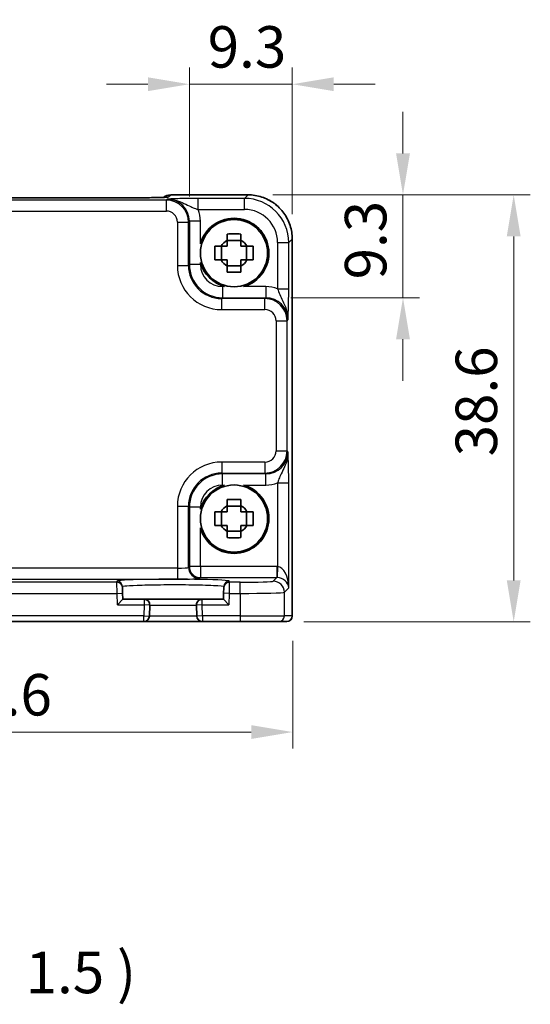
# Model space of a CAD drawing. Units: millimetres. Extents: x 14 to 1804, y 8 to 430.
# Drawn here: x 668 to 715, y 105 to 194 of the extents above; entities that cross this region are included whole.
import ezdxf

# ---------------------------------------------------------------- set-up
doc = ezdxf.new("R2010")
doc.units = ezdxf.units.MM
doc.layers.get('Defpoints').update_dxf_attribs({"lineweight": 25})
for name, color, linetype, lineweight in [('Dimension (ISO)', 7, 'Continuous', 18), ('Dimension (ISO) @ 1', 7, 'Continuous', 18), ('Symbol (ISO)', 7, 'Continuous', 18), ('Visible (ISO)', 7, 'Continuous', 35), ('Visible Narrow (ISO)', 7, 'Continuous', 25)]:
    doc.layers.add(name, color=color, linetype=linetype, lineweight=lineweight)
doc.styles.add('Note Text (TK)', font='MS PGothic.ttf')
doc.dimstyles.new('Default - Method 1b (TK)', dxfattribs={"dimtxt": 2.5, "dimasz": 2.5, "dimexe": 1, "dimexo": 1.5, "dimgap": 1, "dimtad": 1, "dimtoh": 1, "dimrnd": 1e-08, "dimdsep": 46, "dimtxsty": 'Note Text (TK)', "dimcen": 0.09, "dimdle": 5, "dimclrd": 100, "dimclre": 100, "dimclrt": 7, "dimadec": 1, "dimazin": 1, "dimtfac": 1, "dimtmove": 0, "dimatfit": 3, "dimfxl": 1, "dimtolj": 1, "dimlwd": -1, "dimlwe": -1, "dimarcsym": 0})

# ---------------------------------------------------------------- blocks, each defined once
blk = doc.blocks.new('*D27')
at = {"layer": 'Defpoints', "color": 0}
for p in [(693.078, 188.224), (683.781, 175.836), (693.078, 174.226)]:
    blk.add_point(p, dxfattribs=at)
at = {"layer": 'Dimension (ISO)', "color": 100}
for p, q in [((683.781, 178.086), (683.781, 189.724)), ((693.078, 176.476), (693.078, 189.724)), ((680.031, 188.224), (676.281, 188.224)), ((683.781, 188.224), (693.078, 188.224)), ((696.828, 188.224), (700.578, 188.224))]:
    blk.add_line(p, q, dxfattribs=at)
for points in [[(680.031, 188.849), (680.031, 187.599), (683.781, 188.224)], [(696.828, 188.849), (696.828, 187.599), (693.078, 188.224)]]:
    blk.add_solid(points, dxfattribs=at)
at = {"layer": 'Dimension (ISO)', "color": 7, "insert": (685.436, 191.599), "char_height": 3.75, "attachment_point": 4, "style": 'Note Text (TK)'}
blk.add_mtext('\\A1;9.3', dxfattribs=at)
blk = doc.blocks.new('*D28')
at = {"layer": 'Defpoints', "color": 0}
for p in [(689.081, 178.223), (690.691, 168.926), (703.079, 168.926)]:
    blk.add_point(p, dxfattribs=at)
at = {"layer": 'Dimension (ISO)', "color": 100}
for p, q in [((703.079, 181.973), (703.079, 185.723)), ((691.331, 178.223), (704.579, 178.223)), ((703.079, 178.223), (703.079, 168.926)), ((692.941, 168.926), (704.579, 168.926)), ((703.079, 165.176), (703.079, 161.426))]:
    blk.add_line(p, q, dxfattribs=at)
for points in [[(702.454, 181.973), (703.704, 181.973), (703.079, 178.223)], [(702.454, 165.176), (703.704, 165.176), (703.079, 168.926)]]:
    blk.add_solid(points, dxfattribs=at)
at = {"layer": 'Dimension (ISO)', "color": 7, "insert": (699.704, 170.581), "char_height": 3.75, "attachment_point": 4, "rotation": 90, "style": 'Note Text (TK)'}
blk.add_mtext('\\A1;9.3', dxfattribs=at)
blk = doc.blocks.new('*D29')
at = {"layer": 'Defpoints', "color": 0}
for p in [(689.081, 178.223), (691.862, 139.623), (713.079, 139.623)]:
    blk.add_point(p, dxfattribs=at)
at = {"layer": 'Dimension (ISO)', "color": 100}
for p, q in [((691.331, 178.223), (714.579, 178.223)), ((713.079, 174.473), (713.079, 143.373)), ((694.112, 139.623), (714.579, 139.623))]:
    blk.add_line(p, q, dxfattribs=at)
for points in [[(712.454, 174.473), (713.704, 174.473), (713.079, 178.223)], [(712.454, 143.373), (713.704, 143.373), (713.079, 139.623)]]:
    blk.add_solid(points, dxfattribs=at)
at = {"layer": 'Dimension (ISO)', "color": 7, "insert": (709.704, 154.584), "char_height": 3.75, "attachment_point": 4, "rotation": 90, "style": 'Note Text (TK)'}
blk.add_mtext('\\A1;38.6', dxfattribs=at)
blk = doc.blocks.new('*D30')
at = {"layer": 'Defpoints', "color": 0}
for p in [(638.514, 140.159), (693.114, 140.159), (638.514, 129.659)]:
    blk.add_point(p, dxfattribs=at)
at = {"layer": 'Dimension (ISO)', "color": 100}
for p, q in [((638.514, 137.909), (638.514, 128.159)), ((693.114, 137.909), (693.114, 128.159)), ((689.364, 129.659), (642.264, 129.659))]:
    blk.add_line(p, q, dxfattribs=at)
for points in [[(642.264, 130.284), (642.264, 129.034), (638.514, 129.659)], [(689.364, 130.284), (689.364, 129.034), (693.114, 129.659)]]:
    blk.add_solid(points, dxfattribs=at)
at = {"layer": 'Dimension (ISO)', "color": 7, "insert": (661.422, 133.034), "char_height": 3.75, "attachment_point": 4, "style": 'Note Text (TK)'}
blk.add_mtext('\\A1;54.6', dxfattribs=at)

msp = doc.modelspace()

# ---------------------------------------------------------------- linework, layer by layer
at = {"layer": 'Visible (ISO)'}
for p, q in [((682.093, 178.2237), (689.0806, 178.2237)), ((679.0448, 177.9618), (652.5838, 177.9618)), ((686.6778, 172.3426), (686.6778, 173.5759)), ((688.431, 174.0958), (687.1976, 174.0958)), ((688.9509, 172.3426), (688.9509, 173.5759)), ((693.0788, 174.2255), (693.0788, 140.1592)), ((687.1976, 171.8227), (688.431, 171.8227)), ((686.6778, 148.3426), (686.6778, 149.5759)), ((688.431, 150.0958), (687.1976, 150.0958)), ((688.9509, 148.3426), (688.9509, 149.5759)), ((687.1976, 147.8227), (688.431, 147.8227)), ((677.7392, 142.7104), (677.7365, 142.8123)), ((677.7392, 142.7104), (677.7522, 142.2107)), ((686.8764, 142.2107), (686.8895, 142.7104)), ((686.8921, 142.8123), (686.8895, 142.7104)), ((677.7667, 141.6592), (677.2796, 141.1592)), ((677.7667, 141.6592), (677.7522, 142.2107)), ((679.701, 141.6592), (677.7667, 141.6592)), ((684.9276, 141.6592), (679.701, 141.6592)), ((686.8619, 141.6592), (684.9276, 141.6592)), ((686.8764, 142.2107), (686.8619, 141.6592)), ((687.349, 141.1592), (686.8619, 141.6592)), ((680.1747, 140.1461), (680.2009, 141.1461)), ((684.4277, 141.1461), (684.4539, 140.1461)), ((651.9538, 139.6592), (679.6749, 139.6592)), ((679.6749, 139.6592), (684.9538, 139.6592)), ((684.9538, 139.6592), (688.3646, 139.6592)), ((691.8624, 139.6592), (688.3646, 139.6592)), ((691.8624, 139.6592), (692.5785, 139.6592)), ((692.5788, 139.6592), (692.5785, 139.6592))]:
    msp.add_line(p, q, dxfattribs=at)
for centre in [(687.8143, 172.9592), (687.8143, 148.9592)]:
    msp.add_circle(centre, 3.0363, dxfattribs=at)
for centre, radius, start, end in [((682.093, 177.2237), 1, 90, 129.402302), ((687.8143, 172.9592), 3.15, 285.576368, 164.423632), ((687.8143, 172.9592), 1.3199, 117.854124, 152.145876), ((687.8143, 172.9592), 1.3199, 27.854124, 62.145876), ((687.8143, 172.9592), 3.15, 195.576368, 254.423632), ((687.8143, 172.9592), 1.3199, 207.854124, 242.145876), ((687.8143, 172.9592), 1.3199, 297.854124, 332.145876), ((687.8143, 148.9592), 3.15, 105.576368, 164.423632), ((687.8143, 148.9592), 3.15, 195.576368, 74.423632), ((687.8143, 148.9592), 1.3199, 117.854124, 152.145876), ((687.8143, 148.9592), 1.3199, 27.854124, 62.145876), ((687.8143, 148.9592), 1.3199, 207.854124, 242.145876), ((687.8143, 148.9592), 1.3199, 297.854124, 332.145876), ((679.701, 141.1592), 0.5, 358.5, 90), ((684.9276, 141.1592), 0.5, 90, 181.5), ((679.6749, 140.1592), 0.5, 270, 358.5), ((684.9538, 140.1592), 0.5, 181.5, 270), ((692.5788, 140.1592), 0.5, 270, 0)]:
    msp.add_arc(centre, radius, start, end, dxfattribs=at)
msp.add_ellipse((679.0449, 178.0454), major_axis=(-2.4303, 0), ratio=0.034412, start_param=1.5707933, end_param=1.5992714, dxfattribs=at)
for points, knots in [([(693.0788, 174.2255), (693.0788, 174.6443), (693.0125, 175.0629), (692.7538, 175.8594), (692.5615, 176.2371), (692.0693, 176.9145), (691.7696, 177.2142), (691.0921, 177.7064), (690.7145, 177.8988), (689.918, 178.1574), (689.4994, 178.2237), (689.0806, 178.2237)], [-0.7847892, -0.7847892, -0.7847892, -0.7847892, -0.4708735, -0.4708735, -0.1569578, -0.1569578, 0.1569578, 0.1569578, 0.4708735, 0.4708735, 0.7847892, 0.7847892, 0.7847892, 0.7847892]), ([(679.114, 177.9618), (679.4003, 177.9621), (679.6858, 177.9635), (680.2282, 177.9683), (680.4851, 177.9717), (680.945, 177.9802), (681.1481, 177.9853), (681.4673, 177.9961), (681.5894, 178.002), (681.6844, 178.0085), (681.7018, 178.0099), (681.7198, 178.0116), (681.7241, 178.0121), (681.7241, 178.0121)], [-1.5804226, -1.5804226, -1.5804226, -1.5804226, -1.2742071, -1.2742071, -0.9679917, -0.9679917, -0.6617762, -0.6617762, -0.3745133, -0.3745133, -0.287532, -0.287532, -0.2305174, -0.2305174, -0.2305174, -0.2305174]), ([(687.1976, 174.6841), (687.4099, 174.6908), (687.6195, 174.6939), (688.0091, 174.6939), (688.2187, 174.6908), (688.431, 174.6841)], [3.30604206, 3.30604206, 3.30604206, 3.30604206, 3.36448844, 3.36448844, 3.42293481, 3.42293481, 3.42293481, 3.42293481]), ([(687.1976, 174.1262), (687.1976, 174.1334), (687.1976, 174.1406), (687.1976, 174.3258), (687.1976, 174.5048), (687.1976, 174.6841)], [3.670977729, 3.670977729, 3.670977729, 3.670977729, 3.673049643, 3.673049643, 3.724096085, 3.724096085, 3.724096085, 3.724096085]), ([(688.431, 174.6841), (688.431, 174.5048), (688.431, 174.3258), (688.431, 174.1406), (688.431, 174.1334), (688.431, 174.1262)], [3.390250872, 3.390250872, 3.390250872, 3.390250872, 3.441297314, 3.441297314, 3.443369228, 3.443369228, 3.443369228, 3.443369228]), ([(686.0895, 172.3426), (686.0827, 172.5548), (686.0796, 172.7644), (686.0796, 173.154), (686.0827, 173.3636), (686.0895, 173.5759)], [3.30604206, 3.30604206, 3.30604206, 3.30604206, 3.36448844, 3.36448844, 3.42293481, 3.42293481, 3.42293481, 3.42293481]), ([(686.0895, 173.5759), (686.2687, 173.5759), (686.4477, 173.5759), (686.6329, 173.5759), (686.6401, 173.5759), (686.6474, 173.5759)], [3.390250872, 3.390250872, 3.390250872, 3.390250872, 3.441297314, 3.441297314, 3.443369228, 3.443369228, 3.443369228, 3.443369228]), ([(688.9812, 173.5759), (688.9885, 173.5759), (688.9957, 173.5759), (689.1809, 173.5759), (689.3599, 173.5759), (689.5391, 173.5759)], [3.670977729, 3.670977729, 3.670977729, 3.670977729, 3.673049643, 3.673049643, 3.724096085, 3.724096085, 3.724096085, 3.724096085]), ([(689.5391, 173.5759), (689.5459, 173.3636), (689.549, 173.154), (689.549, 172.7644), (689.5459, 172.5548), (689.5391, 172.3426)], [3.30604206, 3.30604206, 3.30604206, 3.30604206, 3.36448844, 3.36448844, 3.42293481, 3.42293481, 3.42293481, 3.42293481]), ([(686.6474, 172.3426), (686.6401, 172.3426), (686.6329, 172.3426), (686.4477, 172.3426), (686.2687, 172.3426), (686.0895, 172.3426)], [3.670977729, 3.670977729, 3.670977729, 3.670977729, 3.673049643, 3.673049643, 3.724096085, 3.724096085, 3.724096085, 3.724096085]), ([(689.5391, 172.3426), (689.3599, 172.3426), (689.1809, 172.3426), (688.9957, 172.3426), (688.9885, 172.3426), (688.9812, 172.3426)], [3.390250872, 3.390250872, 3.390250872, 3.390250872, 3.441297314, 3.441297314, 3.443369228, 3.443369228, 3.443369228, 3.443369228]), ([(687.1976, 171.2344), (687.1976, 171.4136), (687.1976, 171.5926), (687.1976, 171.7778), (687.1976, 171.7851), (687.1976, 171.7923)], [3.390250872, 3.390250872, 3.390250872, 3.390250872, 3.441297314, 3.441297314, 3.443369228, 3.443369228, 3.443369228, 3.443369228]), ([(688.431, 171.2344), (688.2187, 171.2276), (688.0091, 171.2245), (687.6195, 171.2245), (687.4099, 171.2276), (687.1976, 171.2344)], [3.30604206, 3.30604206, 3.30604206, 3.30604206, 3.36448844, 3.36448844, 3.42293481, 3.42293481, 3.42293481, 3.42293481]), ([(688.431, 171.7923), (688.431, 171.7851), (688.431, 171.7778), (688.431, 171.5926), (688.431, 171.4136), (688.431, 171.2344)], [3.670977729, 3.670977729, 3.670977729, 3.670977729, 3.673049643, 3.673049643, 3.724096085, 3.724096085, 3.724096085, 3.724096085]), ([(687.1976, 150.6841), (687.4099, 150.6908), (687.6195, 150.6939), (688.0091, 150.6939), (688.2187, 150.6908), (688.431, 150.6841)], [3.30604206, 3.30604206, 3.30604206, 3.30604206, 3.36448844, 3.36448844, 3.42293481, 3.42293481, 3.42293481, 3.42293481]), ([(687.1976, 150.1262), (687.1976, 150.1334), (687.1976, 150.1406), (687.1976, 150.3258), (687.1976, 150.5048), (687.1976, 150.6841)], [3.670977729, 3.670977729, 3.670977729, 3.670977729, 3.673049643, 3.673049643, 3.724096085, 3.724096085, 3.724096085, 3.724096085]), ([(688.431, 150.6841), (688.431, 150.5048), (688.431, 150.3258), (688.431, 150.1406), (688.431, 150.1334), (688.431, 150.1262)], [3.390250872, 3.390250872, 3.390250872, 3.390250872, 3.441297314, 3.441297314, 3.443369228, 3.443369228, 3.443369228, 3.443369228]), ([(686.0895, 148.3426), (686.0827, 148.5548), (686.0796, 148.7644), (686.0796, 149.154), (686.0827, 149.3636), (686.0895, 149.5759)], [3.30604206, 3.30604206, 3.30604206, 3.30604206, 3.36448844, 3.36448844, 3.42293481, 3.42293481, 3.42293481, 3.42293481]), ([(686.0895, 149.5759), (686.2687, 149.5759), (686.4477, 149.5759), (686.6329, 149.5759), (686.6401, 149.5759), (686.6474, 149.5759)], [3.390250872, 3.390250872, 3.390250872, 3.390250872, 3.441297314, 3.441297314, 3.443369228, 3.443369228, 3.443369228, 3.443369228]), ([(688.9812, 149.5759), (688.9885, 149.5759), (688.9957, 149.5759), (689.1809, 149.5759), (689.3599, 149.5759), (689.5391, 149.5759)], [3.670977729, 3.670977729, 3.670977729, 3.670977729, 3.673049643, 3.673049643, 3.724096085, 3.724096085, 3.724096085, 3.724096085]), ([(689.5391, 149.5759), (689.5459, 149.3636), (689.549, 149.154), (689.549, 148.7644), (689.5459, 148.5548), (689.5391, 148.3426)], [3.30604206, 3.30604206, 3.30604206, 3.30604206, 3.36448844, 3.36448844, 3.42293481, 3.42293481, 3.42293481, 3.42293481]), ([(686.6474, 148.3426), (686.6401, 148.3426), (686.6329, 148.3426), (686.4477, 148.3426), (686.2687, 148.3426), (686.0895, 148.3426)], [3.670977729, 3.670977729, 3.670977729, 3.670977729, 3.673049643, 3.673049643, 3.724096085, 3.724096085, 3.724096085, 3.724096085]), ([(687.1976, 147.2344), (687.1976, 147.4136), (687.1976, 147.5926), (687.1976, 147.7778), (687.1976, 147.7851), (687.1976, 147.7923)], [3.390250872, 3.390250872, 3.390250872, 3.390250872, 3.441297314, 3.441297314, 3.443369228, 3.443369228, 3.443369228, 3.443369228]), ([(688.431, 147.7923), (688.431, 147.7851), (688.431, 147.7778), (688.431, 147.5926), (688.431, 147.4136), (688.431, 147.2344)], [3.670977729, 3.670977729, 3.670977729, 3.670977729, 3.673049643, 3.673049643, 3.724096085, 3.724096085, 3.724096085, 3.724096085]), ([(689.5391, 148.3426), (689.3599, 148.3426), (689.1809, 148.3426), (688.9957, 148.3426), (688.9885, 148.3426), (688.9812, 148.3426)], [3.390250872, 3.390250872, 3.390250872, 3.390250872, 3.441297314, 3.441297314, 3.443369228, 3.443369228, 3.443369228, 3.443369228]), ([(688.431, 147.2344), (688.2187, 147.2276), (688.0091, 147.2245), (687.6195, 147.2245), (687.4099, 147.2276), (687.1976, 147.2344)], [3.30604206, 3.30604206, 3.30604206, 3.30604206, 3.36448844, 3.36448844, 3.42293481, 3.42293481, 3.42293481, 3.42293481])]:
    msp.add_open_spline(points, degree=3, knots=knots, dxfattribs=at)
for points, weights in [([(687.1976, 173.5759), (686.9787, 173.5759), (686.6474, 173.5759)], [1.34857665954, 1.22155355564, 1.03676136743]), ([(687.1976, 174.1262), (687.1976, 173.7948), (687.1976, 173.5759)], [1.03676136743, 1.22155355564, 1.34857665953]), ([(688.431, 173.5759), (688.431, 173.7948), (688.431, 174.1262)], [1.34857665954, 1.22155355564, 1.03676136743]), ([(688.9812, 173.5759), (688.6499, 173.5759), (688.431, 173.5759)], [1.03676136743, 1.22155355564, 1.34857665953]), ([(686.6474, 172.3426), (686.9787, 172.3426), (687.1976, 172.3426)], [1.03676136743, 1.22155355564, 1.34857665953]), ([(687.1976, 172.3426), (687.1976, 172.1236), (687.1976, 171.7923)], [1.34857665954, 1.22155355564, 1.03676136743]), ([(688.431, 171.7923), (688.431, 172.1236), (688.431, 172.3426)], [1.03676136743, 1.22155355564, 1.34857665953]), ([(688.431, 172.3426), (688.6499, 172.3426), (688.9812, 172.3426)], [1.34857665954, 1.22155355564, 1.03676136743]), ([(687.1976, 149.5759), (686.9787, 149.5759), (686.6474, 149.5759)], [1.34857665954, 1.22155355564, 1.03676136743]), ([(687.1976, 150.1262), (687.1976, 149.7948), (687.1976, 149.5759)], [1.03676136743, 1.22155355564, 1.34857665953]), ([(688.431, 149.5759), (688.431, 149.7948), (688.431, 150.1262)], [1.34857665954, 1.22155355564, 1.03676136743]), ([(688.9812, 149.5759), (688.6499, 149.5759), (688.431, 149.5759)], [1.03676136743, 1.22155355564, 1.34857665953]), ([(686.6474, 148.3426), (686.9787, 148.3426), (687.1976, 148.3426)], [1.03676136743, 1.22155355564, 1.34857665953]), ([(687.1976, 148.3426), (687.1976, 148.1236), (687.1976, 147.7923)], [1.34857665954, 1.22155355564, 1.03676136743]), ([(688.431, 147.7923), (688.431, 148.1236), (688.431, 148.3426)], [1.03676136743, 1.22155355564, 1.34857665953]), ([(688.431, 148.3426), (688.6499, 148.3426), (688.9812, 148.3426)], [1.34857665954, 1.22155355564, 1.03676136743])]:
    msp.add_rational_spline(points, weights, degree=2, dxfattribs=at)
at = {"layer": 'Visible Narrow (ISO)'}
for p, q in [((681.9009, 178.031), (682.093, 178.2231)), ((682.093, 178.2231), (682.093, 178.2237)), ((682.093, 178.2231), (689.0806, 178.2231)), ((689.0806, 178.2231), (688.7593, 177.9018)), ((689.0806, 178.2237), (689.0806, 178.2231)), ((681.7026, 177.7551), (649.9261, 177.7551)), ((652.5838, 177.9612), (679.0448, 177.9612)), ((679.0448, 177.9612), (679.0448, 177.9618)), ((681.7818, 177.8344), (681.7026, 177.7551)), ((681.7026, 176.7557), (681.7026, 177.7551)), ((688.7593, 177.9018), (684.584, 177.9018)), ((684.584, 176.9024), (684.584, 177.9018)), ((688.7593, 176.9024), (688.7593, 177.9018)), ((649.9261, 176.7557), (681.7026, 176.7557)), ((684.584, 176.9024), (688.7593, 176.9024)), ((682.702, 175.7564), (683.7013, 175.7564)), ((682.702, 175.7564), (682.702, 171.8444)), ((683.7013, 175.7564), (683.7806, 175.8356)), ((683.7013, 171.8444), (683.7013, 175.7564)), ((683.7806, 175.8356), (683.7806, 171.9237)), ((684.78, 175.8356), (683.7806, 175.8356)), ((684.78, 173.8051), (684.78, 175.8356)), ((691.7575, 173.9042), (692.7569, 173.9042)), ((691.7575, 173.9042), (691.7575, 169.7289)), ((692.7569, 173.9042), (693.0782, 174.2255)), ((692.7569, 169.7289), (692.7569, 173.9042)), ((693.0788, 174.2255), (693.0782, 174.2255)), ((693.0782, 174.2255), (693.0782, 140.1592)), ((682.702, 171.8444), (683.7013, 171.8444)), ((683.7806, 171.9237), (683.7013, 171.8444)), ((684.78, 171.9237), (683.7806, 171.9237)), ((684.78, 171.9237), (684.78, 172.1134)), ((686.7788, 169.9249), (686.7788, 168.9255)), ((686.9685, 169.9249), (686.7788, 169.9249)), ((690.6907, 169.9249), (688.6602, 169.9249)), ((690.6907, 169.9249), (690.6907, 168.9255)), ((691.7575, 169.7289), (692.7569, 169.7289)), ((686.6995, 168.8463), (686.7788, 168.9255)), ((686.6995, 167.8469), (686.6995, 168.8463)), ((690.6114, 168.8463), (686.6995, 168.8463)), ((686.7788, 168.9255), (690.6907, 168.9255)), ((690.6907, 168.9255), (690.6114, 168.8463)), ((690.6114, 167.8469), (690.6114, 168.8463)), ((686.6995, 167.8469), (690.6114, 167.8469)), ((691.6108, 166.8475), (692.6102, 166.8475)), ((691.6108, 166.8475), (691.6108, 155.071)), ((692.6102, 166.8475), (692.6895, 166.9267)), ((692.6102, 155.071), (692.6102, 166.8475)), ((691.6108, 155.071), (692.6102, 155.071)), ((692.6895, 154.9917), (692.6102, 155.071)), ((686.6995, 154.0716), (686.6995, 153.0722)), ((690.6114, 154.0716), (686.6995, 154.0716)), ((690.6114, 154.0716), (690.6114, 153.0722)), ((686.7788, 152.9929), (686.6995, 153.0722)), ((686.6995, 153.0722), (690.6114, 153.0722)), ((690.6907, 152.9929), (686.7788, 152.9929)), ((686.7788, 151.9935), (686.7788, 152.9929)), ((690.6114, 153.0722), (690.6907, 152.9929)), ((690.6907, 151.9935), (690.6907, 152.9929)), ((686.7788, 151.9935), (686.9685, 151.9935)), ((688.6602, 151.9935), (690.6907, 151.9935)), ((691.7575, 152.1896), (692.7569, 152.1896)), ((691.7575, 152.1896), (691.7575, 144.6238)), ((692.7569, 142.6935), (692.7569, 152.1896)), ((682.702, 150.074), (683.7013, 150.074)), ((682.702, 150.074), (682.702, 144.4782)), ((683.7013, 150.074), (683.7806, 149.9947)), ((683.7013, 144.5456), (683.7013, 150.074)), ((683.7806, 149.9947), (683.7806, 144.6249)), ((684.78, 149.9947), (683.7806, 149.9947)), ((684.78, 149.8051), (684.78, 149.9947)), ((684.78, 144.6249), (684.78, 148.1134)), ((682.702, 144.4782), (648.9267, 144.4782)), ((682.702, 144.4782), (682.702, 143.4788)), ((683.7806, 144.6249), (683.7013, 144.5456)), ((684.78, 144.6249), (683.7806, 144.6249)), ((684.78, 144.6249), (684.78, 143.6255)), ((691.6901, 144.6249), (684.78, 144.6249)), ((691.6901, 144.6249), (691.6901, 143.6255)), ((691.7575, 144.6238), (691.7238, 143.625)), ((648.9267, 143.4788), (682.702, 143.4788)), ((684.7007, 143.5463), (684.78, 143.6255)), ((684.78, 143.6255), (691.6901, 143.6255)), ((691.6901, 143.6255), (691.3627, 143.2982)), ((677.2393, 143.197), (654.3893, 143.197)), ((677.2367, 143.2989), (677.2393, 143.197)), ((677.2524, 142.1977), (677.2393, 143.197)), ((687.3893, 143.197), (687.3762, 142.1977)), ((687.3893, 143.197), (687.392, 143.2989)), ((688.3646, 143.197), (687.3893, 143.197)), ((688.3646, 142.1977), (688.3646, 143.197)), ((692.3621, 142.2988), (692.7569, 142.6935)), ((654.3762, 142.1977), (677.2524, 142.1977)), ((677.2524, 142.1977), (677.7522, 142.2107)), ((677.2796, 141.1592), (677.2524, 142.1977)), ((679.701, 141.6592), (679.701, 141.1592)), ((684.9276, 141.1592), (684.9276, 141.6592)), ((687.3762, 142.1977), (686.8764, 142.2107)), ((687.3762, 142.1977), (687.349, 141.1592)), ((687.3762, 142.1977), (688.3646, 142.1977)), ((688.3646, 142.1977), (688.3646, 140.1592)), ((692.3621, 140.1592), (692.3621, 142.2988)), ((677.2796, 141.1592), (679.701, 141.1592)), ((679.701, 141.1592), (679.6749, 140.1592)), ((680.2009, 141.1461), (679.701, 141.1592)), ((680.2009, 141.1461), (684.4277, 141.1461)), ((684.9276, 141.1592), (684.4277, 141.1461)), ((684.9276, 141.1592), (687.349, 141.1592)), ((684.9538, 140.1592), (684.9276, 141.1592)), ((679.6749, 140.1592), (651.9538, 140.1592)), ((679.6749, 140.1592), (680.1747, 140.1461)), ((679.6749, 139.6592), (679.6749, 140.1592)), ((684.4539, 140.1461), (680.1747, 140.1461)), ((684.9538, 140.1592), (684.4539, 140.1461)), ((688.3646, 140.1592), (684.9538, 140.1592)), ((684.9538, 140.1592), (684.9538, 139.6592)), ((688.3646, 140.1592), (688.3646, 139.6592)), ((688.3646, 140.1592), (692.3621, 140.1592)), ((693.0782, 140.1592), (692.3621, 140.1592)), ((693.0782, 140.1592), (693.0788, 140.1592))]:
    msp.add_line(p, q, dxfattribs=at)
for centre, major_axis, ratio, start_param, end_param in [((679.0725, 178.031), (2.8293, 0.0017), 0.0246777, 4.7274053, 6.2584826), ((682.093, 177.2237), (-0.7071, 0.7071), 0.9987828, 5.4971782, 6.1853533), ((681.9009, 177.0316), (0.7071, -0.7071), 0.9987828, 2.3555855, 2.5663646), ((689.0769, 174.2219), (2.8302, 2.8302), 0.9993906, 5.4983961, 7.0679745), ((679.115, 176.9618), (-0.001, 1), 0.0280618, 6.248265, 6.2831853), ((681.7013, 175.7551), (1.4142, 1.4142), 0.9999993, 5.4983961, 7.0679745), ((681.7782, 175.832), (1.4177, 1.4177), 0.9975692, 5.4983961, 7.0679745), ((688.7557, 173.9006), (2.8302, 2.8302), 0.9993906, 5.4983961, 7.0679745), ((681.7013, 175.7551), (0.708, 0.708), 0.9987828, 5.4983961, 7.0679745), ((681.7782, 175.832), (2.1239, 2.1239), 0.9987828, 5.4983961, 5.8618039), ((688.7557, 173.9006), (2.1239, 2.1239), 0.9987828, 5.4983961, 7.0679745), ((686.7044, 171.8493), (-2.8319, -2.8319), 0.9987828, 5.4983961, 7.0679745), ((686.7044, 171.8493), (-2.1256, -2.1256), 0.9979734, 5.4983961, 7.0679745), ((686.7812, 171.9261), (-2.1222, -2.1222), 0.9995934, 5.4983961, 7.0679745), ((686.7812, 171.9261), (-1.4159, -1.4159), 0.9987828, 5.4983961, 7.0679745), ((690.6871, 166.9231), (2.1239, 2.1239), 0.9987828, 0.4213814, 0.7847892), ((690.6102, 166.8463), (1.4142, 1.4142), 0.9999993, 5.4983961, 7.0679745), ((690.6871, 166.9231), (1.4177, 1.4177), 0.9975692, 5.4983961, 7.0679745), ((690.6102, 166.8463), (0.708, 0.708), 0.9987828, 5.4983961, 7.0679745), ((690.6102, 155.0722), (0.708, -0.708), 0.9987828, 5.4983961, 7.0679745), ((690.6102, 155.0722), (1.4142, -1.4142), 0.9999993, 5.4983961, 7.0679745), ((690.6871, 154.9954), (1.4177, -1.4177), 0.9975692, 5.4983961, 7.0679745), ((686.7044, 150.0691), (-2.8319, 2.8319), 0.9987828, 5.4983961, 7.0679745), ((686.7044, 150.0691), (-2.1256, 2.1256), 0.9979734, 5.4983961, 7.0679745), ((686.7812, 149.9923), (-2.1222, 2.1222), 0.9995934, 5.4983961, 7.0679745), ((686.7812, 149.9923), (-1.4159, 1.4159), 0.9987828, 5.4983961, 7.0679745), ((690.6871, 154.9954), (2.1239, -2.1239), 0.9987828, 5.4983961, 5.8618039), ((682.702, 144.5481), (-1, 0), 0.0698415, 1.5707963, 3.1066861), ((684.7007, 144.5456), (0.7071, -0.7071), 0.9987828, 3.9275998, 5.4971782), ((684.78, 144.6249), (-0.7071, 0.7071), 0.9987828, 0.7860072, 2.3555855), ((691.6877, 142.6237), (1.4159, 1.4159), 0.9987828, 0.7511006, 0.7847892), ((691.7575, 142.6935), (-0.0476, 1.9313), 0.5172082, 4.699629, 6.2355187), ((682.3143, 143.2991), (-5.0777, 0), 0.0349208, 3.1406782, 6.2840997), ((682.702, 143.5487), (2, 0), 0.0349208, 4.712389, 6.2482787), ((691.6877, 142.6237), (0.7097, 0.7097), 0.9963586, 0.7511006, 0.7847892), ((691.7575, 142.6935), (0.9422, -0.3757), 0.9052312, 0.4149254, 1.9508151), ((677.2367, 142.7992), (0.4998, 0.0131), 0.9993904, 0, 1.5446323), ((677.2393, 142.6973), (0.4998, 0.0131), 0.9993904, 0, 1.5446323), ((687.3893, 142.6973), (-0.4998, 0.0131), 0.9993904, 4.738553, 6.2831853), ((687.392, 142.7992), (-0.4998, 0.0131), 0.9993904, 4.738553, 6.2831853), ((688.3646, 143.3018), (-3, 0), 0.0349208, 1.5707963, 3.1066861), ((691.3627, 142.2988), (0.7071, -0.7071), 0.9987828, 0.7860072, 2.3555855), ((688.3646, 142.3024), (4, 0), 0.0261906, 4.712389, 6.2482787), ((691.8624, 140.1592), (0, -0.5), 0.9993908, 0, 1.5707963), ((692.5785, 140.1592), (0, -0.5), 0.9993908, 0, 1.5707963)]:
    msp.add_ellipse(centre, major_axis=major_axis, ratio=ratio, start_param=start_param, end_param=end_param, dxfattribs=at)
for points, knots in [([(679.0448, 177.9612), (679.0565, 177.9612), (679.0682, 177.9612), (679.0916, 177.9612), (679.1033, 177.9612), (679.115, 177.9612)], [-0.0070191098, -0.0070191098, -0.0070191098, -0.0070191098, -0.0035095549, -0.0035095549, 0, 0, 0, 0]), ([(684.584, 177.9018), (684.437, 177.9018), (684.2891, 177.9013), (683.9107, 177.8988), (683.6865, 177.8961), (683.2098, 177.8878), (682.9661, 177.8817), (682.5627, 177.869), (682.3938, 177.8625), (682.076, 177.8488), (681.9274, 177.8416), (681.7818, 177.8344)], [0, 0, 0, 0, 0.04407073, 0.04407073, 0.11458389, 0.11458389, 0.2030746, 0.2030746, 0.27799713, 0.27799713, 0.35355304, 0.35355304, 0.35355304, 0.35355304]), ([(681.7818, 177.8344), (682.0725, 177.838), (682.362, 177.7905), (682.8704, 177.6422), (683.0906, 177.5458), (683.5146, 177.3457), (683.7132, 177.2431), (684.0491, 177.0908), (684.1905, 177.0336), (684.4161, 176.9541), (684.5012, 176.9268), (684.584, 176.9024)], [-0.35355304, -0.35355304, -0.35355304, -0.35355304, -0.27799713, -0.27799713, -0.2030746, -0.2030746, -0.11458389, -0.11458389, -0.04407073, -0.04407073, 0, 0, 0, 0]), ([(691.7575, 169.7289), (691.8063, 169.5634), (691.8669, 169.3888), (692.017, 169.0291), (692.1099, 168.8393), (692.2142, 168.6265), (692.3182, 168.4144), (692.4356, 168.1757), (692.6269, 167.6034), (692.6937, 167.2667), (692.6895, 166.9267)], [-0.35291419, -0.35291419, -0.35291419, -0.35291419, -0.26478125, -0.26478125, -0.17613767, -0.17613767, -0.17613767, -0.08774941, -0.08774941, 0.00063885, 0.00063885, 0.00063885, 0.00063885]), ([(692.6895, 166.9267), (692.6979, 167.097), (692.7063, 167.2716), (692.7221, 167.6538), (692.7295, 167.8612), (692.7358, 168.0934), (692.7422, 168.3263), (692.7475, 168.5866), (692.7549, 169.1373), (692.7569, 169.4351), (692.7569, 169.7289)], [-0.00063885, -0.00063885, -0.00063885, -0.00063885, 0.08774941, 0.08774941, 0.17613767, 0.17613767, 0.17613767, 0.26478125, 0.26478125, 0.35291419, 0.35291419, 0.35291419, 0.35291419]), ([(692.6895, 154.9917), (692.6931, 154.7011), (692.6456, 154.4115), (692.4973, 153.9031), (692.4008, 153.6829), (692.2008, 153.2589), (692.0982, 153.0604), (691.9459, 152.7244), (691.8887, 152.5831), (691.8092, 152.3574), (691.7819, 152.2723), (691.7575, 152.1896)], [-0.35355304, -0.35355304, -0.35355304, -0.35355304, -0.27799713, -0.27799713, -0.2030746, -0.2030746, -0.11458389, -0.11458389, -0.04407073, -0.04407073, 0, 0, 0, 0]), ([(692.7569, 152.1896), (692.7569, 152.3365), (692.7564, 152.4844), (692.7539, 152.8628), (692.7512, 153.087), (692.7429, 153.5638), (692.7368, 153.8075), (692.7241, 154.2108), (692.7176, 154.3797), (692.7039, 154.6975), (692.6967, 154.8461), (692.6895, 154.9917)], [0, 0, 0, 0, 0.04407073, 0.04407073, 0.11458389, 0.11458389, 0.2030746, 0.2030746, 0.27799713, 0.27799713, 0.35355304, 0.35355304, 0.35355304, 0.35355304]), ([(677.7365, 142.8123), (677.736, 142.8301), (677.8048, 142.8478), (678.1558, 142.8919), (678.543, 142.9169), (679.6355, 142.9598), (680.3729, 142.9762), (682.0125, 142.9926), (682.9195, 142.9915), (684.6182, 142.9698), (685.398, 142.9483), (686.558, 142.8894), (686.8931, 142.8509), (686.8921, 142.8123)], [-1.5717108, -1.5717108, -1.5717108, -1.5717108, -1.2715278, -1.2715278, -0.791235, -0.791235, -0.253051, -0.253051, 0.3184679, 0.3184679, 0.9189832, 0.9189832, 1.5717108, 1.5717108, 1.5717108, 1.5717108])]:
    msp.add_open_spline(points, degree=3, knots=knots, dxfattribs=at)

# ---------------------------------------------------------------- texts
at = {"layer": 'Symbol (ISO)', "color": 7, "insert": (650.4178, 104.8791), "char_height": 3.75, "attachment_point": 7, "style": 'Note Text (TK)'}
msp.add_mtext('A-A ( 1 : 1.5 )', dxfattribs=at)

# ---------------------------------------------------------------- dimensions: what is measured, and where the dimension line sits
at = {"layer": 'Dimension (ISO) @ 1', "color": 100}
for base, p1, p2, angle, override, picture, middle in [((693.0782, 188.2237), (683.7806, 175.8356), (693.0782, 174.2255), 180, {"dimscale": 1, "dimtxt": 3.75, "dimasz": 3.75, "dimexe": 1.5, "dimexo": 2.25, "dimgap": 1.5, "dimtoh": 0, "dimcen": 0.135, "dimtix": 0, "dimtofl": 1, "dimtmove": 0, "dimatfit": 1}, '*D27', (688.4294, 188.2237)), ((703.0788, 168.9255), (689.0806, 178.2231), (690.6907, 168.9255), 270, {"dimscale": 1, "dimtxt": 3.75, "dimasz": 3.75, "dimexe": 1.5, "dimexo": 2.25, "dimgap": 1.5, "dimtoh": 0, "dimcen": 0.135, "dimtix": 0, "dimtofl": 1, "dimtmove": 0, "dimatfit": 1}, '*D28', (703.0788, 173.5743)), ((713.0788, 139.6231), (689.0806, 178.2231), (691.8624, 139.6231), 270, {"dimscale": 1, "dimtxt": 3.75, "dimasz": 3.75, "dimexe": 1.5, "dimexo": 2.25, "dimgap": 1.5, "dimtoh": 0, "dimcen": 0.135, "dimtix": 0, "dimtofl": 0, "dimtmove": 0, "dimatfit": 1}, '*D29', (713.0788, 158.9411)), ((638.5143, 129.6592), (693.1143, 140.1592), (638.5143, 140.1592), 180, {"dimscale": 1, "dimtxt": 3.75, "dimasz": 3.75, "dimexe": 1.5, "dimexo": 2.25, "dimgap": 1.5, "dimtoh": 0, "dimcen": 0.135, "dimtix": 0, "dimtofl": 0, "dimtmove": 0, "dimatfit": 1}, '*D30', (665.7788, 129.6592))]:
    dim = msp.add_linear_dim(base=base, p1=p1, p2=p2, angle=angle, dimstyle='Default - Method 1b (TK)', override=override, dxfattribs=at)
    dim.commit()
    dim.dimension.update_dxf_attribs({"geometry": picture, "text_midpoint": middle, "dimtype": 128})

doc.saveas('drawing.dxf')
